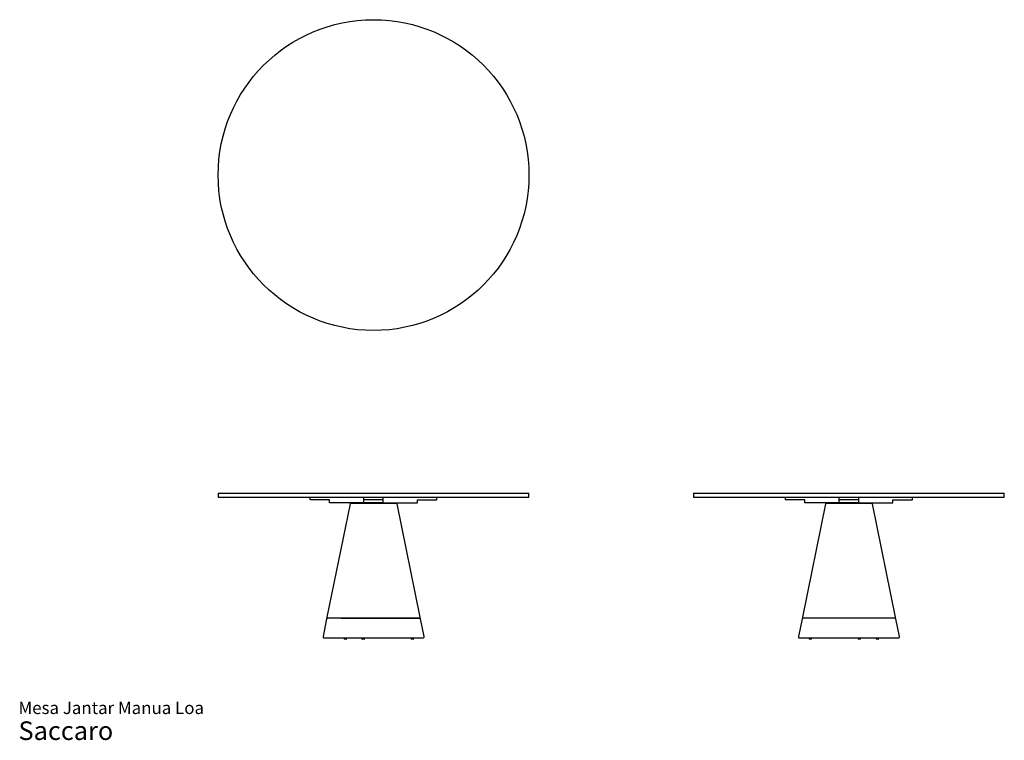
# Model space of a CAD drawing. Units: millimetres. Extents: x 31 to 535, y 18 to 387.
import ezdxf

# ---------------------------------------------------------------- set-up
doc = ezdxf.new("R2010")
doc.units = ezdxf.units.MM
doc.header["$LTSCALE"] = 15
doc.styles.add('SLDTEXTSTYLE3', font='ARIAL.TTF')

# ---------------------------------------------------------------- blocks, each defined once
blk = doc.blocks.new('SW_NOTE_0_3')
at = {"color": 0, "linetype": 'Continuous', "lineweight": 0, "attachment_point": 1, "style": 'SLDTEXTSTYLE3'}
for s, insert, char_height in [('Mesa Jantar Manua Loa', (0, 8.19), 6.35), ('Saccaro ', (0, -1.92), 9.525)]:
    blk.add_mtext(s, dxfattribs=dict(at, insert=insert, char_height=char_height))

msp = doc.modelspace()

# ---------------------------------------------------------------- linework, layer by layer
at = {"color": 7, "linetype": 'Continuous', "lineweight": 25}
for p, q in [((132.4, 144.28), (132.4, 142.23)), ((132.4, 144.28), (155.71, 144.28)), ((132.4, 142.23), (155.71, 142.23)), ((155.71, 144.28), (291.61, 144.28)), ((155.71, 142.23), (291.61, 142.23)), ((179.51, 140.73), (179.51, 142.23)), ((207.01, 140.73), (207.01, 142.23)), ((217.01, 140.73), (217.01, 142.23)), ((244.51, 140.73), (244.51, 142.23)), ((291.61, 142.23), (291.61, 144.28)), ((375.94, 144.28), (375.94, 142.23)), ((375.94, 144.28), (535.16, 144.28)), ((375.94, 142.23), (535.16, 142.23)), ((423.05, 140.73), (423.05, 142.23)), ((450.55, 140.73), (450.55, 142.23)), ((460.55, 140.73), (460.55, 142.23)), ((488.05, 140.73), (488.05, 142.23)), ((535.16, 142.23), (535.16, 144.28)), ((189.51, 140.73), (179.51, 140.73)), ((199.96, 138.73), (188.15, 80.69)), ((189.51, 139.23), (189.51, 140.73)), ((207.01, 139.23), (189.51, 139.23)), ((200.45, 139.13), (203.84, 139.13)), ((203.84, 139.13), (223.56, 139.13)), ((217.01, 140.73), (207.01, 140.73)), ((207.01, 139.23), (207.01, 140.73)), ((217.01, 139.23), (207.01, 139.23)), ((217.01, 139.23), (217.01, 140.73)), ((217.01, 139.23), (234.51, 139.23)), ((235.86, 80.69), (224.05, 138.73)), ((234.51, 140.73), (244.51, 140.73)), ((234.51, 139.23), (234.51, 140.73)), ((433.05, 140.73), (423.05, 140.73)), ((443.51, 138.73), (431.7, 80.69)), ((433.05, 139.23), (433.05, 140.73)), ((450.55, 139.23), (433.05, 139.23)), ((444, 139.13), (467.1, 139.13)), ((460.55, 140.73), (450.55, 140.73)), ((450.55, 139.23), (450.55, 140.73)), ((460.55, 139.23), (450.55, 139.23)), ((460.55, 139.23), (460.55, 140.73)), ((460.55, 139.23), (478.05, 139.23)), ((479.4, 80.69), (467.59, 138.73)), ((478.05, 140.73), (488.05, 140.73)), ((478.05, 139.23), (478.05, 140.73)), ((187.97, 79.81), (186.13, 70.73)), ((237.88, 70.73), (236.04, 79.81)), ((431.52, 79.81), (429.67, 70.73)), ((481.43, 70.73), (479.58, 79.81)), ((186.62, 70.13), (194.05, 70.13)), ((194.05, 70.13), (237.39, 70.13)), ((196.91, 70.13), (196.91, 69.38)), ((198.06, 69.33), (196.96, 69.33)), ((198.11, 69.38), (198.11, 70.13)), ((206.1, 70.13), (206.1, 69.38)), ((207.25, 69.33), (206.15, 69.33)), ((207.3, 69.38), (207.3, 70.13)), ((231.21, 70.13), (231.21, 69.38)), ((232.36, 69.33), (231.26, 69.33)), ((232.41, 69.38), (232.41, 70.13)), ((430.16, 70.13), (480.94, 70.13)), ((435.15, 70.13), (435.15, 69.38)), ((436.14, 69.33), (435.2, 69.33)), ((436.3, 69.33), (436.14, 69.33)), ((436.35, 69.38), (436.35, 70.13)), ((460.26, 70.13), (460.26, 69.38)), ((461.25, 69.33), (460.31, 69.33)), ((461.41, 69.33), (461.25, 69.33)), ((461.46, 69.38), (461.46, 70.13)), ((469.45, 70.13), (469.45, 69.38)), ((470.44, 69.33), (469.5, 69.33)), ((470.6, 69.33), (470.44, 69.33)), ((470.65, 69.38), (470.65, 70.13))]:
    msp.add_line(p, q, dxfattribs=at)
msp.add_circle((212.01, 307.17), 79.61, dxfattribs=at)
for centre, radius, start, end in [((200.45, 138.63), 0.5, 90, 168.5), ((223.56, 138.63), 0.5, 11.5, 90), ((444, 138.63), 0.5, 90, 168.5), ((467.1, 138.63), 0.5, 11.5, 90), ((188.46, 79.71), 0.5, 89.9999, 168.5), ((188.55, 80.61), 0.4, 168.5, 270), ((235.47, 80.61), 0.4, 270, 11.5), ((235.55, 79.71), 0.5, 11.5, 90.0001), ((432.01, 79.71), 0.5, 89.9999, 168.5), ((432.09, 80.61), 0.4, 168.5, 270), ((479.01, 80.61), 0.4, 270, 11.5), ((479.09, 79.71), 0.5, 11.5, 90.0001), ((186.62, 70.63), 0.5, 168.5, 270), ((237.39, 70.63), 0.5, 270, 11.5), ((430.16, 70.63), 0.5, 168.5, 270), ((480.94, 70.63), 0.5, 270, 11.5), ((196.96, 69.38), 0.05, 180, 270), ((198.06, 69.38), 0.05, 270, 0), ((206.15, 69.38), 0.05, 180, 270), ((207.25, 69.38), 0.05, 270, 0), ((231.26, 69.38), 0.05, 180, 270), ((232.36, 69.38), 0.05, 270, 0), ((435.2, 69.38), 0.05, 180, 270), ((436.3, 69.38), 0.05, 270, 0), ((460.31, 69.38), 0.05, 180, 270), ((461.41, 69.38), 0.05, 270, 0), ((469.5, 69.38), 0.05, 180, 270), ((470.6, 69.38), 0.05, 270, 0)]:
    msp.add_arc(centre, radius, start, end, dxfattribs=at)
for points, knots in [([(195.36, 80.21), (195.43, 80.21), (195.56, 80.21), (195.77, 80.21), (195.98, 80.21), (196.2, 80.21), (196.41, 80.21), (196.63, 80.21), (196.85, 80.21), (197.15, 80.21), (197.52, 80.21), (197.98, 80.21), (198.45, 80.21), (199.08, 80.21), (199.9, 80.21), (200.9, 80.21), (201.94, 80.21), (202.99, 80.21), (204.07, 80.21), (205.53, 80.21), (207.41, 80.21), (209.69, 80.21), (212.01, 80.21), (214.32, 80.21), (216.61, 80.21), (218.85, 80.21), (221.03, 80.21), (223.12, 80.21), (225.1, 80.21), (226.96, 80.21), (228.68, 80.21), (230.23, 80.21), (231.61, 80.21), (232.8, 80.21), (233.79, 80.21), (234.57, 80.21), (235.13, 80.21), (235.47, 80.21), (235.58, 80.21), (235.47, 80.21), (235.13, 80.21), (234.57, 80.21), (233.79, 80.21), (232.8, 80.21), (231.61, 80.21), (230.23, 80.21), (228.68, 80.21), (226.96, 80.21), (225.1, 80.21), (223.12, 80.21), (221.03, 80.21), (218.85, 80.21), (216.61, 80.21), (214.32, 80.21), (212.01, 80.21), (209.69, 80.21), (207.41, 80.21), (205.16, 80.21), (202.98, 80.21), (200.89, 80.21), (198.91, 80.21), (197.05, 80.21), (195.33, 80.21), (193.78, 80.21), (192.4, 80.21), (191.41, 80.21), (190.72, 80.21), (190.25, 80.21), (189.83, 80.21), (189.47, 80.21), (189.16, 80.21), (188.95, 80.21), (188.81, 80.21), (188.72, 80.21), (188.64, 80.21), (188.59, 80.21), (188.56, 80.21), (188.55, 80.21), (188.54, 80.21), (188.53, 80.21), (188.51, 80.21), (188.51, 80.21), (188.5, 80.21), (188.49, 80.21), (188.48, 80.21), (188.48, 80.21), (188.47, 80.21), (188.47, 80.21), (188.47, 80.21), (188.47, 80.21), (188.46, 80.21), (188.46, 80.21)], [0, 0, 0, 0, 0.002234, 0.004467, 0.0067, 0.008932, 0.011164, 0.013396, 0.015629, 0.017863, 0.02233, 0.026795, 0.031259, 0.035726, 0.044657, 0.053587, 0.062518, 0.071449, 0.08038, 0.08931, 0.107166, 0.125022, 0.142879, 0.160735, 0.178591, 0.196447, 0.214303, 0.232159, 0.250015, 0.267871, 0.285727, 0.303583, 0.321439, 0.339295, 0.357151, 0.375007, 0.392864, 0.41072, 0.428576, 0.446432, 0.464288, 0.482144, 0.5, 0.517856, 0.535712, 0.553568, 0.571424, 0.58928, 0.607136, 0.624992, 0.642849, 0.660705, 0.678561, 0.696417, 0.714273, 0.732129, 0.749985, 0.767841, 0.785697, 0.803553, 0.821409, 0.839265, 0.857121, 0.874977, 0.892834, 0.91069, 0.919621, 0.928551, 0.937482, 0.946413, 0.955343, 0.964274, 0.968741, 0.973206, 0.97767, 0.982137, 0.983328, 0.98452, 0.985711, 0.986902, 0.988092, 0.989283, 0.990473, 0.991664, 0.992854, 0.994045, 0.995235, 0.996426, 0.997617, 0.998808, 1, 1, 1, 1]), ([(235.55, 80.21), (235.55, 80.21), (235.55, 80.21), (235.54, 80.21), (235.54, 80.21), (235.54, 80.21), (235.53, 80.21), (235.53, 80.21), (235.52, 80.21), (235.51, 80.21), (235.51, 80.21), (235.5, 80.21), (235.49, 80.21), (235.47, 80.21), (235.46, 80.21), (235.45, 80.21), (235.42, 80.21), (235.37, 80.21), (235.29, 80.21), (235.2, 80.21), (235.06, 80.21), (234.85, 80.21), (234.54, 80.21), (234.18, 80.21), (233.76, 80.21), (233.29, 80.21), (232.6, 80.21), (231.61, 80.21), (230.23, 80.21), (228.68, 80.21), (226.96, 80.21), (225.1, 80.21), (223.12, 80.21), (221.03, 80.21), (218.85, 80.21), (216.61, 80.21), (214.32, 80.21), (212.01, 80.21), (209.69, 80.21), (207.41, 80.21), (205.53, 80.21), (204.07, 80.21), (202.99, 80.21), (201.94, 80.21), (200.9, 80.21), (199.9, 80.21), (199.08, 80.21), (198.45, 80.21), (197.98, 80.21), (197.52, 80.21), (197.15, 80.21), (196.85, 80.21), (196.63, 80.21), (196.41, 80.21), (196.2, 80.21), (195.98, 80.21), (195.77, 80.21), (195.56, 80.21), (195.43, 80.21), (195.36, 80.21)], [0, 0, 0, 0, 0.00278, 0.00556, 0.008338, 0.011117, 0.013895, 0.016672, 0.01945, 0.022227, 0.025004, 0.027782, 0.03056, 0.033338, 0.036117, 0.038897, 0.041678, 0.052099, 0.062515, 0.072931, 0.083354, 0.10419, 0.125027, 0.145864, 0.166701, 0.187537, 0.208374, 0.250035, 0.291696, 0.333357, 0.375018, 0.416678, 0.458339, 0.5, 0.541661, 0.583322, 0.624983, 0.666643, 0.708304, 0.749965, 0.791626, 0.812462, 0.833299, 0.854136, 0.874973, 0.895809, 0.916646, 0.927068, 0.937484, 0.9479, 0.958323, 0.963535, 0.968745, 0.973953, 0.979161, 0.984369, 0.989577, 0.994787, 1, 1, 1, 1]), ([(479.09, 80.21), (479.09, 80.21), (479.09, 80.21), (479.09, 80.21), (479.09, 80.21), (479.08, 80.21), (479.08, 80.21), (479.07, 80.21), (479.07, 80.21), (479.06, 80.21), (479.05, 80.21), (479.04, 80.21), (479.03, 80.21), (479.02, 80.21), (479.01, 80.21), (478.99, 80.21), (478.97, 80.21), (478.92, 80.21), (478.84, 80.21), (478.75, 80.21), (478.61, 80.21), (478.4, 80.21), (478.09, 80.21), (477.72, 80.21), (477.31, 80.21), (476.84, 80.21), (476.15, 80.21), (475.16, 80.21), (473.78, 80.21), (472.22, 80.21), (470.51, 80.21), (468.65, 80.21), (466.67, 80.21), (464.57, 80.21), (462.4, 80.21), (460.15, 80.21), (457.86, 80.21), (455.55, 80.21), (453.24, 80.21), (450.95, 80.21), (448.71, 80.21), (446.53, 80.21), (444.44, 80.21), (442.45, 80.21), (440.59, 80.21), (438.88, 80.21), (437.32, 80.21), (435.95, 80.21), (434.95, 80.21), (434.26, 80.21), (433.79, 80.21), (433.38, 80.21), (433.02, 80.21), (432.71, 80.21), (432.5, 80.21), (432.35, 80.21), (432.26, 80.21), (432.19, 80.21), (432.13, 80.21), (432.1, 80.21), (432.07, 80.21), (432.05, 80.21), (432.04, 80.21), (432.03, 80.21), (432.02, 80.21), (432.01, 80.21), (432.01, 80.21), (432.01, 80.21)], [0, 0, 0, 0, 0.002085, 0.00417, 0.006254, 0.008338, 0.010421, 0.012505, 0.014588, 0.016671, 0.018754, 0.020837, 0.022921, 0.025005, 0.027089, 0.029174, 0.031259, 0.039076, 0.046888, 0.0547, 0.062518, 0.078145, 0.093774, 0.109402, 0.12503, 0.140658, 0.156286, 0.187533, 0.21878, 0.250026, 0.281273, 0.31252, 0.343766, 0.375013, 0.40626, 0.437507, 0.468753, 0.5, 0.531247, 0.562494, 0.59374, 0.624987, 0.656234, 0.68748, 0.718727, 0.749974, 0.781221, 0.812467, 0.843714, 0.859342, 0.87497, 0.890598, 0.906226, 0.921854, 0.937482, 0.945299, 0.953111, 0.960924, 0.968741, 0.97265, 0.976558, 0.980464, 0.98437, 0.988276, 0.992183, 0.99609, 1, 1, 1, 1])]:
    msp.add_open_spline(points, degree=3, knots=knots, dxfattribs=at)

# ---------------------------------------------------------------- block references
at = {"color": 7, "linetype": 'Continuous', "lineweight": 0}
msp.add_blockref('SW_NOTE_0_3', (30.12, 29.21), dxfattribs=at)

doc.saveas('drawing.dxf')
